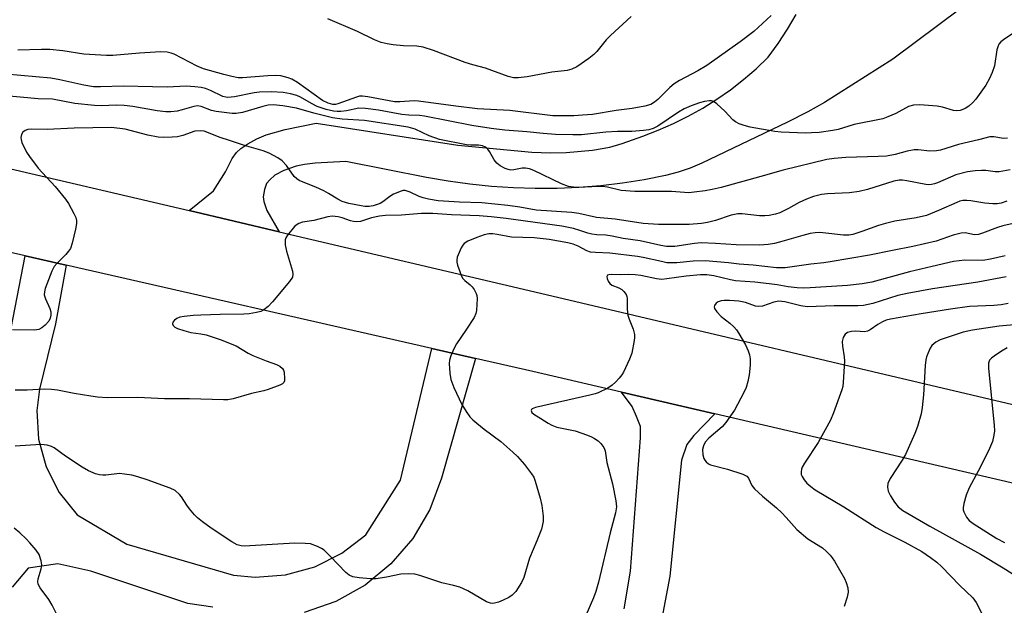
# Model space of a CAD drawing. Units: inches. Extents: x 1315763 to 1321763, y 533447 to 537447.
# Drawn here: x 1319003 to 1319267, y 534564 to 534720 of the extents above; entities that cross this region are included whole.
import ezdxf

# ---------------------------------------------------------------- set-up
doc = ezdxf.new("R2010")
doc.units = ezdxf.units.IN
doc.header["$MEASUREMENT"] = 0
for name, color, linetype in [('TRANS-Driveway', 251, 'Continuous'), ('TRANS-Road', 130, 'Continuous'), ('Undefined', 1, 'Continuous')]:
    doc.layers.add(name, color=color, linetype=linetype)

msp = doc.modelspace()

# ---------------------------------------------------------------- linework, layer by layer
at = {"layer": 'TRANS-Driveway'}
msp.add_lwpolyline([(1319165.07, 534562.72), (1319166.75, 534572.77), (1319169.5, 534608.43), (1319169.43, 534611.45), (1319168.4, 534614.11), (1319167.22, 534616.76), (1319164.35, 534620.6), (1319189.34, 534614.8), (1319183.76, 534609.02), (1319181.83, 534606.58), (1319180.42, 534602.46), (1319177.28, 534571.46), (1319175.44, 534561.59)], dxfattribs=at)
at = {"layer": 'TRANS-Road'}
for points in [[(1318778.11, 534732.18), (1318803.51, 534725.89), (1318818.77, 534722.12), (1318838.56, 534717.22), (1318966.69, 534688.3), (1319048.76, 534669.09), (1319072.9, 534663.44), (1319141.23, 534647.44), (1319270.56, 534616.95)], [(1319261.13, 534727.68), (1319236.89, 534709.56), (1319218.65, 534697.98), (1319214.19, 534695.48), (1319208.78, 534692.71), (1319185.9, 534681.75), (1319182.73, 534680.43), (1319179.49, 534679.33), (1319176.17, 534678.46), (1319170.43, 534677.35), (1319164.65, 534676.45), (1319158.84, 534675.75), (1319153.01, 534675.28), (1319147.17, 534675.02), (1319141.32, 534674.97), (1319135.47, 534675.14), (1319129.64, 534675.53), (1319123.82, 534676.13), (1319118.02, 534676.95), (1319112.27, 534677.97), (1319090.66, 534682.21), (1319082.48, 534681.77), (1319079.62, 534681.42), (1319077.39, 534680.96), (1319074.13, 534679.78), (1319071.72, 534678.53), (1319070.35, 534677.34), (1319069.49, 534676.31), (1319068.9, 534674.73), (1319068.58, 534672.76), (1319068.79, 534671.5), (1319069.59, 534669.12), (1319072.9, 534663.44), (1319048.76, 534669.09), (1319055.32, 534674.36), (1319058.52, 534679.5), (1319060.33, 534682.98), (1319061.45, 534684.66), (1319062.62, 534685.72), (1319064.48, 534686.96), (1319066.9, 534688.26), (1319069.35, 534689.32), (1319074.48, 534690.77), (1319082.72, 534692.46), (1319120.59, 534686.54), (1319140.4, 534684.71), (1319145.42, 534684.5), (1319149.56, 534684.61), (1319156.63, 534685.24), (1319161.3, 534686.01), (1319164.58, 534687.01), (1319170.05, 534688.99), (1319174.2, 534690.56), (1319178.27, 534692.33), (1319182.24, 534694.31), (1319186.11, 534696.48), (1319189.87, 534698.84), (1319193.51, 534701.38), (1319197.01, 534704.1), (1319200.38, 534706.99), (1319203.59, 534710.05), (1319206.28, 534713.73), (1319208.78, 534717.55), (1319211.08, 534721.49)], [(1319282.73, 534593.11), (1319189.34, 534614.8), (1319164.35, 534620.6), (1319140.7, 534626.09), (1319125.33, 534629.6), (1319113.71, 534632.24), (1319015.93, 534654.52), (1319004.92, 534657.03), (1318954.56, 534668.5), (1318837.39, 534696.61), (1318810.68, 534703.02), (1318784.1, 534709.4)], [(1318983.79, 534548.46), (1319004.92, 534657.03), (1319015.93, 534654.52), (1319013.05, 534638.86), (1319008.77, 534621.39), (1319008.08, 534615.67), (1319008.53, 534608.03), (1319010.54, 534600.64), (1319014.02, 534593.82), (1319018.83, 534587.86), (1319032.09, 534579.98), (1319060.66, 534571.71), (1319066.47, 534571.17), (1319074.55, 534571.78), (1319082.36, 534573.93), (1319089.61, 534577.56), (1319096.01, 534582.52), (1319105.28, 534597.07), (1319113.71, 534632.24), (1319125.33, 534629.6), (1319116.26, 534597.61), (1319113.13, 534589.21), (1319108.58, 534581.5), (1319102.75, 534574.7), (1319095.82, 534569.02), (1319088, 534564.65), (1319079.53, 534561.72)], [(1319055.14, 534563.14), (1319048.41, 534564.18), (1319022.5, 534572.75), (1319013.66, 534574.74), (1319005.78, 534573.57), (1319001.5, 534568.47)]]:
    msp.add_lwpolyline(points, dxfattribs=at)
at = {"layer": 'Undefined'}
for points, elevation in [([(1319204.36, 534721.19), (1319199.78, 534716.93), (1319196.14, 534714.17), (1319187.17, 534707.86), (1319184.75, 534706.43), (1319179.92, 534703.88), (1319178.43, 534702.96), (1319177.34, 534702.03), (1319174.08, 534698.76), (1319173.18, 534698.05), (1319172.2, 534697.47), (1319170.58, 534697), (1319167.22, 534696.37), (1319162.96, 534695.86), (1319156.62, 534694.81), (1319153.97, 534694.57), (1319151.6, 534694.44), (1319146.04, 534694.44), (1319134.55, 534695.8), (1319125.92, 534696.31), (1319120.13, 534696.99), (1319110.09, 534698.36), (1319108.93, 534698.39), (1319105.14, 534698.17), (1319103.7, 534698.19), (1319096.6, 534699.49), (1319095.17, 534699.68), (1319094.34, 534699.64), (1319093.52, 534699.43), (1319088.52, 534697.58), (1319087.95, 534697.46), (1319087.21, 534697.47), (1319085.93, 534697.82), (1319084.47, 534698.5), (1319077.74, 534703.34), (1319076.26, 534704.18), (1319075.23, 534704.61), (1319073.31, 534705.06), (1319071.91, 534705.22), (1319069.84, 534705.12), (1319063.04, 534704.54), (1319061.91, 534704.59), (1319060.23, 534704.9), (1319058.04, 534705.42), (1319052.6, 534706.97), (1319050.94, 534707.71), (1319044.81, 534710.85), (1319043.98, 534711.19), (1319042.92, 534711.44), (1319041.23, 534711.48), (1319035.55, 534711.16), (1319028.39, 534710.57), (1319026.68, 534710.54), (1319020.66, 534710.92), (1319015.03, 534711.76), (1319011.54, 534712.14), (1319009.3, 534712.14), (1319003.03, 534711.93)], 428), ([(1319166.97, 534720.91), (1319161.47, 534715.92), (1319160.31, 534714.69), (1319157.79, 534711.64), (1319157.02, 534710.83), (1319155.61, 534709.74), (1319152.42, 534707.53), (1319151.13, 534706.86), (1319149.82, 534706.52), (1319145.8, 534706.09), (1319139.12, 534704.87), (1319136.8, 534704.55), (1319135.47, 534704.61), (1319134.11, 534704.89), (1319127.98, 534707.19), (1319124.6, 534708.06), (1319122.57, 534708.68), (1319114.16, 534711.88), (1319111.36, 534712.74), (1319109.64, 534713.05), (1319106.12, 534713.13), (1319103.33, 534713.38), (1319101.7, 534713.63), (1319100.14, 534714.02), (1319098.35, 534714.73), (1319093.76, 534716.96), (1319085.85, 534720.3)], 430), ([(1319271.47, 534718.08), (1319266.48, 534714.72), (1319265.8, 534714.16), (1319265.3, 534713.56), (1319264.97, 534712.87), (1319264.75, 534712.08), (1319264.06, 534707.81), (1319263.48, 534705.97), (1319262.79, 534704.37), (1319261.76, 534702.63), (1319259.09, 534698.86), (1319258.35, 534697.98), (1319257.25, 534697.03), (1319256.28, 534696.38), (1319255.66, 534696.07), (1319254.89, 534695.84), (1319254.02, 534695.75), (1319253.16, 534695.85), (1319250.17, 534696.69), (1319248.81, 534696.98), (1319244.14, 534697.34), (1319242.43, 534697.29), (1319241.14, 534696.88), (1319237.73, 534695.07), (1319235.61, 534694.14), (1319234.25, 534693.66), (1319226.58, 534692.14), (1319222.34, 534690.81), (1319220.87, 534690.46), (1319217.22, 534690.01), (1319215.14, 534689.85), (1319213.7, 534689.83), (1319207.11, 534690.06), (1319205.41, 534690.21), (1319198.79, 534691.36), (1319197.15, 534691.81), (1319195.81, 534692.3), (1319194.83, 534692.82), (1319194.19, 534693.36), (1319192.03, 534695.67), (1319189.88, 534697.65), (1319188.97, 534698.26), (1319188.47, 534698.4), (1319187.95, 534698.42), (1319186.58, 534698.21), (1319185.2, 534697.86), (1319183.03, 534697.07), (1319181.16, 534696.26), (1319179.66, 534695.43), (1319174.1, 534691.69), (1319172.81, 534691.03), (1319171.7, 534690.68), (1319170.3, 534690.49), (1319167.17, 534690.24), (1319163.33, 534690.22), (1319160.21, 534690.08), (1319153.68, 534689.32), (1319151.41, 534689.3), (1319146.71, 534689.46), (1319143.46, 534689.66), (1319139.11, 534690.14), (1319133.17, 534690.61), (1319129.54, 534691.05), (1319124.36, 534691.82), (1319111.75, 534694.35), (1319110.38, 534694.5), (1319107.55, 534694.59), (1319105.68, 534694.76), (1319099.44, 534695.94), (1319095.92, 534696.39), (1319094.19, 534696.43), (1319090.84, 534695.78), (1319089.38, 534695.58), (1319088.4, 534695.55), (1319087.42, 534695.63), (1319085.46, 534696.09), (1319082.98, 534696.93), (1319081.52, 534697.68), (1319078.58, 534699.42), (1319077.55, 534699.89), (1319075.91, 534700.33), (1319073.95, 534700.68), (1319070.85, 534700.86), (1319067.63, 534700.75), (1319066.16, 534700.53), (1319060.89, 534699.46), (1319059.17, 534699.3), (1319058.6, 534699.37), (1319057.79, 534699.62), (1319054.46, 534701.22), (1319053.14, 534701.75), (1319052.03, 534702.01), (1319050.29, 534702.2), (1319047.96, 534702.32), (1319042.94, 534702.12), (1319039.01, 534702.13), (1319031.22, 534702.38), (1319025.13, 534702.16), (1319023.22, 534702.2), (1319020.61, 534702.6), (1319014.22, 534704.06), (1319011.8, 534704.47), (1318999.78, 534705.58)], 426), ([(1319267.59, 534688.44), (1319266.48, 534688.4), (1319263.95, 534688.85), (1319262.86, 534688.81), (1319259.81, 534687.97), (1319254.49, 534686.72), (1319249.69, 534685.28), (1319248.56, 534685.03), (1319246.79, 534685), (1319243.72, 534685.35), (1319242.62, 534685.35), (1319240.72, 534685.02), (1319237.56, 534684.09), (1319235.27, 534683.65), (1319232.99, 534683.52), (1319224.36, 534683.28), (1319221.28, 534682.99), (1319219.32, 534682.71), (1319207.56, 534679.92), (1319201.61, 534678.19), (1319190.99, 534675.29), (1319188.65, 534674.74), (1319186.71, 534674.39), (1319183.83, 534673.99), (1319182.38, 534673.88), (1319177.73, 534674.16), (1319167.99, 534674.16), (1319164.32, 534674.48), (1319160.66, 534675.32), (1319159.29, 534675.51), (1319158.21, 534675.54), (1319152.93, 534675.29), (1319151.54, 534675.36), (1319150.19, 534675.57), (1319148.31, 534676.27), (1319140.91, 534679.8), (1319139.83, 534680.22), (1319138.68, 534680.43), (1319137.8, 534680.44), (1319135.57, 534679.97), (1319134.83, 534679.91), (1319134.05, 534680.06), (1319133.25, 534680.39), (1319131.96, 534681.08), (1319131.04, 534681.77), (1319130.37, 534682.65), (1319129.09, 534684.87), (1319128.61, 534685.54), (1319127.98, 534686.08), (1319127.23, 534686.42), (1319126.13, 534686.59), (1319124.14, 534686.6), (1319122.98, 534686.71), (1319115.7, 534688.13), (1319112.98, 534689.08), (1319109.21, 534690.87), (1319107.34, 534691.4), (1319095.67, 534693.14), (1319089.66, 534693.54), (1319087.16, 534693.86), (1319082.09, 534695.11), (1319077.49, 534696.46), (1319073.85, 534697.07), (1319071.29, 534697.34), (1319069.89, 534697.3), (1319068.45, 534696.95), (1319063.08, 534695.32), (1319061.39, 534695.01), (1319060.3, 534695.05), (1319056, 534695.54), (1319054.78, 534695.88), (1319052.04, 534696.92), (1319051.07, 534697.07), (1319050.01, 534696.93), (1319046.89, 534696), (1319045.58, 534695.69), (1319043.94, 534695.5), (1319042.54, 534695.47), (1319040.21, 534695.71), (1319033.75, 534696.88), (1319031.46, 534697.2), (1319029.41, 534697.29), (1319025.23, 534697.11), (1319023.52, 534697.14), (1319018.24, 534697.75), (1319012.28, 534698.86), (1319008.41, 534698.93), (1318998.81, 534699.83)], 424), ([(1319268.31, 534679.97), (1319265.38, 534679.46), (1319264.24, 534679.45), (1319261.75, 534679.77), (1319260.67, 534679.84), (1319258.91, 534679.73), (1319256.87, 534679.44), (1319253.78, 534678.66), (1319248.9, 534676.53), (1319248.08, 534676.22), (1319247.3, 534676.05), (1319246.54, 534675.98), (1319245.74, 534676.04), (1319240.7, 534677.07), (1319239.53, 534677.23), (1319238.66, 534677.25), (1319237.15, 534676.95), (1319230.17, 534674.71), (1319227.9, 534674.2), (1319225.32, 534673.84), (1319219.5, 534673.6), (1319217.83, 534673.41), (1319215.68, 534672.87), (1319213.86, 534672.19), (1319211.84, 534671.24), (1319209.05, 534669.69), (1319206.69, 534668.54), (1319205.57, 534668.18), (1319203.83, 534667.8), (1319202.67, 534667.7), (1319201.24, 534667.74), (1319196.62, 534668.22), (1319195.49, 534668.23), (1319193.66, 534667.89), (1319189.48, 534666.49), (1319187.34, 534665.92), (1319185.77, 534665.62), (1319182.43, 534665.36), (1319174.28, 534665.43), (1319170.17, 534665.68), (1319162.7, 534666.78), (1319157.68, 534667.3), (1319152.99, 534668.29), (1319151.06, 534668.57), (1319141.6, 534669.2), (1319137.19, 534670.03), (1319133.96, 534670.46), (1319127.05, 534671.15), (1319121.04, 534671.33), (1319115.41, 534671.75), (1319112.81, 534672.17), (1319111.39, 534672.49), (1319110.29, 534672.9), (1319107.88, 534674.07), (1319106.56, 534674.45), (1319106.03, 534674.45), (1319105.5, 534674.33), (1319103.41, 534673.47), (1319102.42, 534672.88), (1319100.56, 534671.4), (1319099.83, 534671.01), (1319098.81, 534670.6), (1319098.02, 534670.37), (1319096.91, 534670.24), (1319095.77, 534670.24), (1319094.74, 534670.35), (1319091.47, 534671.03), (1319089.68, 534671.57), (1319088.54, 534672.16), (1319086.09, 534673.68), (1319084.77, 534674.35), (1319082.62, 534675.34), (1319079.28, 534676.66), (1319078.24, 534677.15), (1319077.56, 534677.59), (1319076.88, 534678.24), (1319074.78, 534681.17), (1319073.65, 534682.44), (1319072.48, 534683.22), (1319070.21, 534684.42), (1319068.61, 534685.05), (1319063.56, 534686.48), (1319059.57, 534687.85), (1319057.08, 534688.6), (1319052.85, 534690.33), (1319051.73, 534690.45), (1319050.31, 534690.32), (1319047.09, 534689.17), (1319045.67, 534688.82), (1319044.25, 534688.69), (1319041.95, 534688.63), (1319040.55, 534688.74), (1319037.79, 534689.24), (1319031.65, 534690.83), (1319028.06, 534691.32), (1319018.02, 534691.08), (1319010.86, 534690.77), (1319006.75, 534690.85), (1319005.65, 534690.73), (1319004.91, 534690.5), (1319004.34, 534690.08), (1319003.98, 534689.4), (1319003.82, 534688.62), (1319003.86, 534688.09), (1319004.1, 534687.3), (1319005.34, 534684.74), (1319006.11, 534683.51), (1319008.41, 534680.46), (1319012.93, 534675.55), (1319015.76, 534672.2), (1319016.52, 534670.99), (1319017.96, 534668.36), (1319018.47, 534667.3), (1319018.7, 534666.48), (1319018.69, 534665.63), (1319018.4, 534664.18), (1319017.5, 534660.39), (1319017.03, 534659), (1319016.56, 534658.27), (1319015.82, 534657.37), (1319013.5, 534655.06), (1319012.74, 534654.16), (1319012.1, 534652.88), (1319010.31, 534648.25), (1319010.09, 534647.43), (1319010.07, 534646.63), (1319010.4, 534645.57), (1319011.56, 534642.91), (1319011.78, 534642.06), (1319011.82, 534641.19), (1319011.65, 534640.34), (1319011.27, 534639.59), (1319010.31, 534638.5), (1319009.44, 534637.75), (1319008.58, 534637.36), (1319007.5, 534637.2), (1319001.57, 534637.22)], 422), ([(1319267.38, 534671.58), (1319265.86, 534671.05), (1319264.8, 534670.87), (1319263.63, 534670.89), (1319261.56, 534671.11), (1319257.82, 534671.75), (1319256.7, 534671.83), (1319255.61, 534671.77), (1319254.86, 534671.6), (1319254.03, 534671.3), (1319249.17, 534669.09), (1319245.95, 534667.82), (1319243.16, 534667.15), (1319237.46, 534666.27), (1319234.99, 534665.7), (1319233.1, 534665.15), (1319228.62, 534663.48), (1319226.2, 534662.74), (1319225.13, 534662.58), (1319223.69, 534662.53), (1319218.25, 534663.16), (1319217.2, 534663.22), (1319216.14, 534663.17), (1319214.8, 534662.94), (1319212.88, 534662.47), (1319207.29, 534660.84), (1319205.29, 534660.33), (1319203.59, 534660.06), (1319201.32, 534659.91), (1319195, 534659.94), (1319189.52, 534660.33), (1319185.65, 534660.46), (1319183.91, 534660.32), (1319178.68, 534659.49), (1319177.53, 534659.47), (1319176.37, 534659.54), (1319174.94, 534659.77), (1319169.35, 534661.04), (1319164.85, 534661.69), (1319161.9, 534662.28), (1319160.16, 534662.51), (1319157.78, 534662.62), (1319156.45, 534662.8), (1319155.4, 534663.06), (1319153.25, 534663.81), (1319151.54, 534664.3), (1319148.42, 534664.91), (1319133.53, 534667.01), (1319129.5, 534667.46), (1319126.33, 534667.72), (1319118.97, 534668.01), (1319113.91, 534668.32), (1319110.92, 534668.37), (1319105.55, 534667.9), (1319101.33, 534667.78), (1319099.67, 534667.61), (1319097.58, 534667.19), (1319094.59, 534666.22), (1319093.52, 534666.08), (1319092.74, 534666.15), (1319091.94, 534666.33), (1319089.74, 534667.17), (1319088.65, 534667.46), (1319087.02, 534667.59), (1319085.89, 534667.45), (1319082.16, 534666.5), (1319079.09, 534665.97), (1319078.09, 534665.65), (1319077.63, 534665.4), (1319076.97, 534664.84), (1319075.08, 534662.55), (1319074.64, 534661.82), (1319074.49, 534661.3), (1319074.5, 534659.94), (1319074.83, 534658.25), (1319076.39, 534652.9), (1319076.52, 534652.08), (1319076.42, 534651.31), (1319075.66, 534650.14), (1319071.07, 534644.69), (1319069.88, 534643.47), (1319068.8, 534642.59), (1319067.95, 534642.19), (1319066.84, 534641.91), (1319064.83, 534641.56), (1319063.4, 534641.41), (1319057.08, 534641.36), (1319051.94, 534641.21), (1319049.83, 534641.09), (1319047.44, 534640.84), (1319046.27, 534640.6), (1319045.5, 534640.28), (1319044.84, 534639.85), (1319044.42, 534639.28), (1319044.38, 534638.82), (1319044.53, 534638.43), (1319045, 534637.98), (1319045.7, 534637.61), (1319047.34, 534637.06), (1319049.28, 534636.54), (1319051.96, 534636.19), (1319053.36, 534635.9), (1319057.1, 534634.69), (1319061.32, 534632.99), (1319064.53, 534631.06), (1319065.79, 534630.41), (1319069.41, 534628.97), (1319072.12, 534628), (1319073.07, 534627.53), (1319073.77, 534626.9), (1319074.01, 534626.46), (1319074.17, 534625.92), (1319074.32, 534624.2), (1319074.26, 534623.66), (1319074.09, 534623.2), (1319073.74, 534622.84), (1319073.02, 534622.45), (1319069.94, 534621.28), (1319068.8, 534620.95), (1319065.44, 534620.26), (1319060.53, 534618.79), (1319059.17, 534618.57), (1319058.02, 534618.54), (1319048.89, 534618.8), (1319042.23, 534618.85), (1319035.1, 534619.13), (1319026.86, 534619.12), (1319024.27, 534619.28), (1319022.51, 534619.5), (1319018.08, 534620.21), (1319013.6, 534621.16), (1319011.95, 534621.35), (1319010.01, 534621.44), (1319005.46, 534621.14), (1319002.25, 534621.14)], 420), ([(1319270.66, 534666), (1319266.32, 534665.01), (1319264.95, 534664.6), (1319260.89, 534663.03), (1319259.81, 534662.7), (1319258.75, 534662.65), (1319256.28, 534663.2), (1319255.19, 534663.11), (1319253.01, 534662.58), (1319248.53, 534660.96), (1319242.28, 534659.47), (1319236.79, 534658.46), (1319230.66, 534657.2), (1319220.18, 534655.4), (1319218.44, 534655.14), (1319214.97, 534654.78), (1319208.17, 534653.8), (1319205.83, 534653.81), (1319199.59, 534654.49), (1319195.8, 534654.82), (1319193.03, 534655.16), (1319186.76, 534655.7), (1319183.58, 534655.57), (1319179.2, 534655.17), (1319176.52, 534655.19), (1319175.05, 534655.46), (1319170.16, 534656.6), (1319168.65, 534656.86), (1319161.25, 534657.76), (1319157.41, 534657.9), (1319156.08, 534658.04), (1319155.11, 534658.35), (1319152.79, 534659.61), (1319151.45, 534660.17), (1319150.01, 534660.5), (1319145.06, 534661.38), (1319141.07, 534661.83), (1319134.98, 534661.97), (1319131.11, 534662.75), (1319130.01, 534662.89), (1319128.93, 534662.89), (1319127.63, 534662.62), (1319125.71, 534661.92), (1319123.28, 534660.91), (1319122.35, 534660.3), (1319121.99, 534659.88), (1319121.55, 534659.12), (1319120.49, 534656.69), (1319120.32, 534655.86), (1319120.36, 534655.31), (1319120.56, 534654.49), (1319121.12, 534652.83), (1319121.54, 534651.75), (1319121.93, 534651), (1319122.46, 534650.39), (1319123.94, 534649.27), (1319124.48, 534648.74), (1319124.98, 534648.02), (1319125.49, 534646.97), (1319125.67, 534646.41), (1319125.76, 534645.58), (1319125.61, 534642.42), (1319125.44, 534641.6), (1319124.96, 534640.57), (1319122.78, 534637.13), (1319120.25, 534633.52), (1319119.57, 534632.2), (1319118.75, 534630.28), (1319118.42, 534629.15), (1319118.35, 534628.29), (1319118.49, 534625.67), (1319118.75, 534623.96), (1319119.53, 534621.8), (1319121.71, 534617.32), (1319122.82, 534615.4), (1319123.8, 534614.03), (1319124.62, 534613.2), (1319125.71, 534612.28), (1319127.71, 534610.69), (1319132.14, 534607.39), (1319135.34, 534604.59), (1319136.54, 534603.39), (1319138.44, 534601.29), (1319140.33, 534598.82), (1319140.91, 534597.87), (1319141.34, 534596.83), (1319142.66, 534592.29), (1319143.11, 534590.31), (1319143.44, 534587.48), (1319143.42, 534586.04), (1319142.99, 534584.02), (1319141.77, 534580.84), (1319139.83, 534576.28), (1319138.23, 534571.09), (1319137.66, 534569.77), (1319136.09, 534567.39), (1319135.15, 534566.37), (1319134.24, 534565.77), (1319132.76, 534565), (1319131.48, 534564.5), (1319130.44, 534564.23), (1319129.92, 534564.18), (1319129.35, 534564.23), (1319128.27, 534564.6), (1319123.27, 534567.52), (1319121.12, 534568.49), (1319119.49, 534568.99), (1319116.37, 534569.69), (1319110.51, 534571.6), (1319109.13, 534571.95), (1319107.41, 534572.08), (1319105.38, 534572), (1319101.56, 534571.14), (1319098.78, 534570.72), (1319097.29, 534570.76), (1319094.29, 534570.99), (1319092.56, 534571.3), (1319091.57, 534571.75), (1319090.68, 534572.4), (1319086.53, 534576.77), (1319084.89, 534578.35), (1319084.17, 534578.82), (1319083.14, 534579.34), (1319081.26, 534580.04), (1319079.79, 534580.21), (1319077.09, 534580.26), (1319063.53, 534579.5), (1319062.66, 534579.55), (1319061.66, 534579.79), (1319060.17, 534580.61), (1319054.71, 534584.3), (1319052.38, 534585.94), (1319051.02, 534587), (1319050.19, 534587.83), (1319048.85, 534589.44), (1319048.15, 534590.41), (1319046.76, 534592.64), (1319046.24, 534593.3), (1319045.04, 534594.33), (1319043.75, 534594.98), (1319037.58, 534597.22), (1319035.09, 534597.97), (1319033.43, 534598.38), (1319031.5, 534598.71), (1319030.13, 534598.83), (1319026.52, 534598.4), (1319025.68, 534598.38), (1319024.84, 534598.47), (1319023.73, 534598.79), (1319021.91, 534599.57), (1319020.19, 534600.55), (1319015.75, 534603.49), (1319012.74, 534605.75), (1319011.99, 534606.11), (1319010.87, 534606.44), (1319010.02, 534606.57), (1319009.18, 534606.58), (1319002.31, 534606.16)], 418), ([(1319266.97, 534657.06), (1319263.07, 534656.09), (1319260.98, 534655.81), (1319256.21, 534655.83), (1319253.14, 534655.46), (1319247.46, 534654.21), (1319241.37, 534652.71), (1319231.35, 534650.01), (1319228.74, 534649.5), (1319224.78, 534649.07), (1319214.84, 534648.45), (1319213.09, 534648.4), (1319211.34, 534648.48), (1319208.97, 534648.76), (1319206, 534649.31), (1319203.9, 534649.58), (1319200.01, 534649.98), (1319194.84, 534650.35), (1319193.51, 534650.6), (1319189.04, 534651.7), (1319187.16, 534651.95), (1319185.46, 534651.91), (1319181.67, 534651.55), (1319176.52, 534650.83), (1319175.14, 534650.73), (1319173.7, 534650.91), (1319169.54, 534651.77), (1319168.07, 534651.92), (1319166.3, 534651.99), (1319164.08, 534651.94), (1319161.77, 534652.05), (1319161.02, 534651.97), (1319160.65, 534651.81), (1319160.47, 534651.54), (1319160.53, 534650.94), (1319160.8, 534650.25), (1319161.22, 534649.63), (1319161.83, 534649.2), (1319163.7, 534648.49), (1319164.47, 534648.06), (1319165.05, 534647.53), (1319165.64, 534646.66), (1319165.81, 534646.16), (1319165.89, 534645.61), (1319165.92, 534642.75), (1319166.08, 534641.17), (1319166.4, 534640.1), (1319167.49, 534637.42), (1319167.82, 534636.04), (1319167.87, 534635.2), (1319167.8, 534634.36), (1319167.18, 534630.99), (1319166.56, 534629.38), (1319164.93, 534625.98), (1319164.47, 534625.25), (1319163.75, 534624.33), (1319162.78, 534623.23), (1319161.93, 534622.44), (1319160.72, 534621.7), (1319158.15, 534620.44), (1319157.34, 534620.14), (1319155.91, 534619.76), (1319141.42, 534616.5), (1319140.5, 534616.12), (1319140.36, 534615.98), (1319140.25, 534615.67), (1319140.43, 534615.17), (1319140.97, 534614.71), (1319142.84, 534613.59), (1319144.76, 534612.3), (1319145.76, 534611.76), (1319147.12, 534611.29), (1319151.96, 534610.27), (1319155.29, 534609.14), (1319156.37, 534608.68), (1319157.14, 534608.25), (1319158.1, 534607.58), (1319158.89, 534606.86), (1319159.64, 534605.85), (1319159.99, 534604.9), (1319160.49, 534601.79), (1319161.94, 534596.09), (1319162.88, 534591.61), (1319163.04, 534589.95), (1319162.81, 534588.37), (1319161.36, 534583.06), (1319158.19, 534569.84), (1319157.52, 534567.34), (1319156.89, 534565.64), (1319153.73, 534558.26)], 416), ([(1319267.21, 534651.43), (1319259.63, 534649.98), (1319247.55, 534648.22), (1319240.79, 534647), (1319238.29, 534646.38), (1319231.62, 534644.29), (1319229.05, 534643.75), (1319227.61, 534643.68), (1319221.21, 534643.63), (1319214.01, 534643.38), (1319212.36, 534643.62), (1319208.04, 534644.75), (1319206.46, 534644.89), (1319205.08, 534644.67), (1319202.08, 534643.57), (1319201, 534643.44), (1319200.21, 534643.55), (1319197.5, 534644.56), (1319195.77, 534644.91), (1319193.28, 534645.06), (1319191.85, 534645.07), (1319191, 534644.99), (1319190.22, 534644.77), (1319189.65, 534644.33), (1319189.26, 534643.77), (1319189.17, 534643.37), (1319189.28, 534642.94), (1319189.87, 534642.08), (1319191.04, 534640.83), (1319193.31, 534639.07), (1319194.41, 534638.08), (1319195.16, 534637.21), (1319195.78, 534636.29), (1319197.52, 534633.23), (1319198.27, 534631.65), (1319198.57, 534630.57), (1319198.76, 534629.47), (1319198.77, 534627.78), (1319198.48, 534625.23), (1319198.19, 534623.45), (1319197.72, 534621.84), (1319197.12, 534620.5), (1319194.62, 534615.78), (1319192.25, 534612.45), (1319191.28, 534611.37), (1319187.75, 534608.31), (1319186.79, 534607.26), (1319186.33, 534606.3), (1319186.08, 534605.25), (1319186.12, 534603.89), (1319186.38, 534602.86), (1319186.64, 534602.4), (1319187.01, 534602), (1319187.66, 534601.48), (1319188.15, 534601.22), (1319192.68, 534600.01), (1319196.85, 534598.66), (1319197.86, 534598.13), (1319198.33, 534597.63), (1319199.23, 534595.7), (1319199.92, 534594.78), (1319202.09, 534592.77), (1319205.82, 534589.68), (1319207.27, 534588.35), (1319208.45, 534587.15), (1319211.25, 534583.93), (1319214.18, 534581.46), (1319218.16, 534578.99), (1319219.22, 534578.06), (1319220.21, 534577.04), (1319220.74, 534576.38), (1319221.36, 534575.41), (1319224.01, 534570.81), (1319224.48, 534569.73), (1319224.89, 534568.32), (1319224.98, 534567.19), (1319224.69, 534565.82), (1319223.89, 534563.38)], 414), ([(1319267.78, 534644.29), (1319265.92, 534643.96), (1319263.9, 534643.77), (1319257.43, 534643.44), (1319252.31, 534642.76), (1319244.48, 534641.55), (1319236.26, 534640.14), (1319235.12, 534639.81), (1319234.12, 534639.37), (1319232.95, 534638.67), (1319230.88, 534637.23), (1319230.16, 534636.86), (1319229.36, 534636.71), (1319227.01, 534636.86), (1319225.85, 534636.8), (1319224.77, 534636.54), (1319224.15, 534636.11), (1319223.63, 534635.18), (1319223.37, 534634.09), (1319223.43, 534632.93), (1319223.92, 534630.01), (1319223.96, 534628.84), (1319223.67, 534623.28), (1319223.52, 534622.12), (1319223.29, 534621.26), (1319221.08, 534615.07), (1319220.27, 534613.14), (1319216.92, 534607.12), (1319213.28, 534601.61), (1319212.7, 534600.58), (1319212.51, 534600.06), (1319212.4, 534599.31), (1319212.46, 534598.57), (1319212.64, 534598.08), (1319213.2, 534597.16), (1319213.92, 534596.31), (1319214.98, 534595.36), (1319216.14, 534594.55), (1319223.86, 534589.93), (1319232.45, 534584.42), (1319234.61, 534583.27), (1319240.13, 534580.56), (1319244.67, 534577.99), (1319247.03, 534576.45), (1319248.67, 534575.16), (1319250.01, 534573.98), (1319254.73, 534569), (1319258.29, 534565.62), (1319259.18, 534564.41), (1319262.08, 534558.92)], 412), ([(1319270.35, 534638.66), (1319265.39, 534638.2), (1319258.18, 534637.16), (1319255.75, 534636.61), (1319249.61, 534634.62), (1319248.4, 534633.95), (1319247.38, 534633.07), (1319246.93, 534632.38), (1319246.33, 534631.1), (1319245.93, 534630.03), (1319245.72, 534629.2), (1319245.57, 534627.75), (1319245.12, 534619.85), (1319244.8, 534616.46), (1319244.51, 534614.78), (1319243.56, 534611.44), (1319242.84, 534609.53), (1319240.27, 534603.94), (1319239.39, 534602.44), (1319236.2, 534597.54), (1319235.59, 534596.23), (1319235.51, 534595.19), (1319235.72, 534594.15), (1319236.34, 534592.9), (1319237.37, 534591.24), (1319238.35, 534589.98), (1319239.6, 534589), (1319246.79, 534584.82), (1319260.33, 534577.28), (1319266.4, 534573.71), (1319276.8, 534567.17)], 410), ([(1319267.52, 534632.4), (1319266, 534631.56), (1319263.99, 534630.24), (1319263.3, 534629.71), (1319262.73, 534629.11), (1319262.47, 534628.37), (1319262.46, 534627.04), (1319264, 534611.72), (1319264.06, 534610.25), (1319263.96, 534609.09), (1319263.56, 534607.39), (1319262.53, 534604.94), (1319259.77, 534599.49), (1319257.35, 534595.03), (1319256.57, 534593.1), (1319255.9, 534590.82), (1319255.72, 534589.68), (1319255.76, 534589.14), (1319255.91, 534588.63), (1319256.64, 534587.17), (1319257.33, 534586.35), (1319258.4, 534585.51), (1319264.77, 534581.54), (1319266.77, 534580.42)], 408), ([(1319016.49, 534554.9), (1319015.9, 534555.68), (1319015.56, 534556.27), (1319014.06, 534559.98), (1319012.19, 534563.68), (1319011.24, 534565.19), (1319008.95, 534568.35), (1319008.46, 534569.33), (1319008.34, 534570), (1319008.41, 534570.7), (1319009.22, 534573.38), (1319009.41, 534574.45), (1319009.25, 534575.57), (1319008.67, 534577.22), (1319007.9, 534578.41), (1319006.23, 534580.39), (1319005.26, 534581.44), (1319003.57, 534582.99), (1319002.04, 534584.27)], 416)]:
    msp.add_lwpolyline(points, dxfattribs=dict(at, elevation=elevation))

doc.saveas('drawing.dxf')
